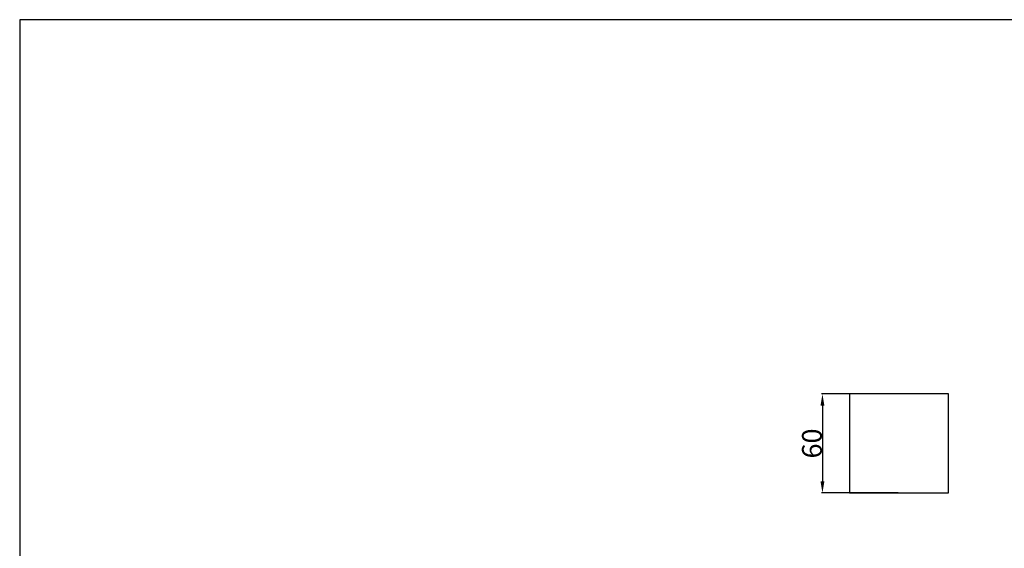
# Model space of a CAD drawing. Units: millimetres. Extents: x 0 to 1112, y 0 to 960.
# Drawn here: x 0 to 597, y 639 to 960 of the extents above; entities that cross this region are included whole.
import ezdxf

# ---------------------------------------------------------------- set-up
doc = ezdxf.new("R2010")
doc.units = ezdxf.units.MM
doc.header["$MEASUREMENT"] = 0
doc.layers.add('Default', color=7, linetype='Continuous', true_color=0xffffff)
doc.styles.add('Arial', font='arial.ttf')
doc.dimstyles.new('Dimension Style 01', dxfattribs={"dimtxt": 12, "dimasz": 7, "dimexe": 0.5, "dimexo": 0.5, "dimgap": 0.25, "dimtad": 1, "dimtoh": 1, "dimdec": 0, "dimzin": 1, "dimdsep": 46, "dimtxsty": 'Arial', "dimcen": 0.5, "dimazin": 0, "dimtfac": 1, "dimtdec": 4, "dimtix": 1, "dimtmove": 1, "dimatfit": 3, "dimfxl": 1, "dimtolj": 1, "dimtzin": 1, "dimarcsym": 0})

# ---------------------------------------------------------------- blocks, each defined once
blk = doc.blocks.new('*D7')
at = {"layer": 'Default', "color": 0, "lineweight": -2, "transparency": 16777216}
for p, q in [((532.95, 732.75), (486.45, 732.75)), ((486.95, 725.75), (486.95, 679.75)), ((532.95, 672.75), (486.45, 672.75))]:
    blk.add_line(p, q, dxfattribs=at)
at = {"layer": 'Default', "color": 0, "transparency": 16777216}
for points in [[(488.12, 725.75), (485.78, 725.75), (486.95, 732.75)], [(485.78, 679.75), (488.12, 679.75), (486.95, 672.75)]]:
    blk.add_solid(points, dxfattribs=at)
at = {"layer": 'Defpoints', "color": 0, "transparency": 16777216}
for p in [(533.45, 732.75), (486.95, 672.75), (533.45, 672.75)]:
    blk.add_point(p, dxfattribs=at)
at = {"layer": 'Default', "color": 0, "transparency": 16777216, "insert": (480.57, 702.75), "char_height": 12, "attachment_point": 5, "rotation": 90, "style": 'Arial'}
blk.add_mtext('\\A1;60', dxfattribs=at)

msp = doc.modelspace()

# ---------------------------------------------------------------- linework, layer by layer
at = {"layer": 'Default'}
for p, q in [((0, 959.68), (0, 0)), ((1112.01, 959.68), (0, 959.68))]:
    msp.add_line(p, q, dxfattribs=at)
msp.add_lwpolyline([(503.45, 672.75), (563.45, 672.75), (563.45, 732.75), (503.45, 732.75), (503.45, 672.75)], dxfattribs=at)

# ---------------------------------------------------------------- dimensions: what is measured, and where the dimension line sits
dim = msp.add_linear_dim(base=(486.95, 672.75), p1=(533.45, 732.75), p2=(533.45, 672.75), angle=90, dimstyle='Dimension Style 01', dxfattribs=at)
dim.commit()
dim.dimension.update_dxf_attribs({"geometry": '*D7', "text_midpoint": (480.57, 702.75)})

doc.saveas('drawing.dxf')
